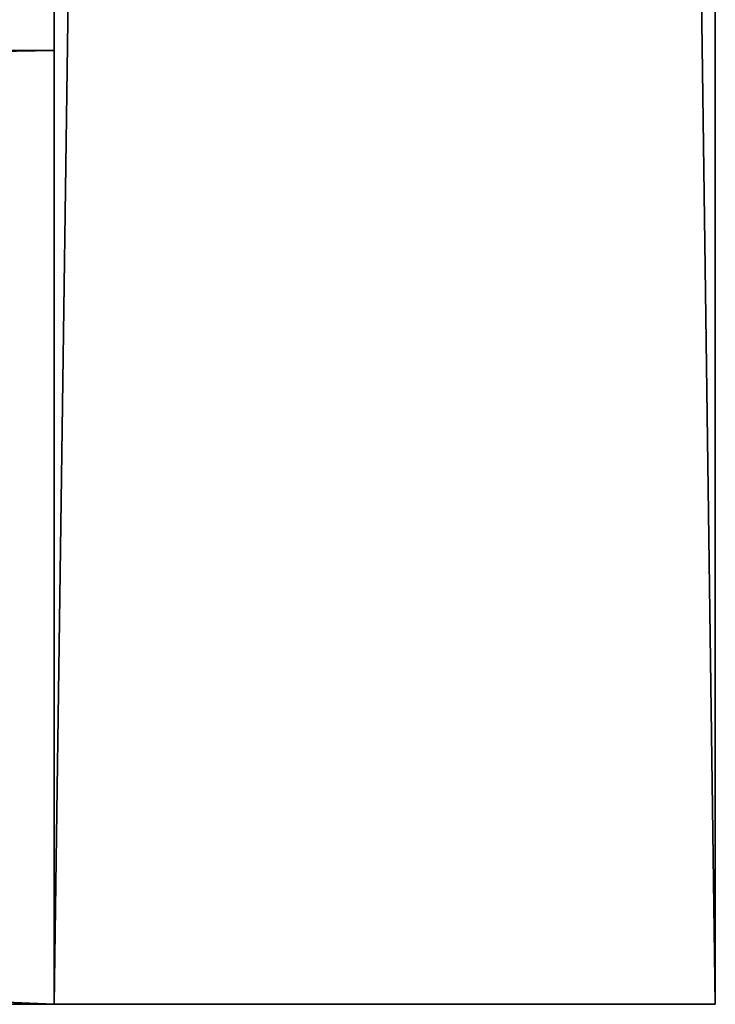
# Model space of a CAD drawing. Extents: x 876 to 5664, y 856 to 2919.
# Drawn here: x 2902 to 2931, y 886 to 927 of the extents above; entities that cross this region are included whole.
import ezdxf

# ---------------------------------------------------------------- set-up
doc = ezdxf.new("R2010")
doc.units = 0
doc.header["$LTSCALE"] = 25.4
doc.layers.get('0').update_dxf_attribs({"color": 13, "linetype": 'CONTINUOUS'})

# ---------------------------------------------------------------- blocks, each defined once
blk = doc.blocks.new('GROUP_32')
at = {"color": 0}
for p, q in [((0, 2000, 200), (0, 40, 200)), ((0, 40), (0, 2000)), ((0, 40), (0, 2000)), ((0, 2000, 200), (0, 40, 200)), ((27.732, 40), (27.732, 2000)), ((27.732, 2000, 200), (27.732, 40, 200)), ((27.732, 40), (27.732, 2000)), ((27.732, 2000, 200), (27.732, 40, 200)), ((0, 40, 200), (0, 40)), ((0, 40, 200), (0, 40)), ((0, 40), (27.732, 40)), ((0, 40, 200), (27.732, 40, 200)), ((0, 40), (27.732, 40)), ((0, 40, 200), (27.732, 40, 200)), ((27.732, 40, 200), (27.732, 40)), ((27.732, 40, 200), (27.732, 40))]:
    blk.add_line(p, q, dxfattribs=at)
mesh = blk.add_polyface(dxfattribs=at)
corners = [(0, 2000, 200), (0, 40), (0, 40, 200), (0, 2000)]
mesh.append_faces([[corners[k] for k in face] for face in [(0, 1, 2), (1, 0, 3)]], dxfattribs={"vtx0": -1, "color": 0})
mesh = blk.add_polyface(dxfattribs=at)
corners = [(27.732, 2000), (0, 40), (0, 2000), (27.732, 40)]
mesh.append_faces([[corners[k] for k in face] for face in [(0, 1, 2), (1, 0, 3)]], dxfattribs={"vtx0": -1, "color": 0})
mesh = blk.add_polyface(dxfattribs=at)
corners = [(27.732, 40, 200), (0, 2000, 200), (0, 40, 200), (27.732, 2000, 200)]
mesh.append_faces([[corners[k] for k in face] for face in [(0, 1, 2), (1, 0, 3)]], dxfattribs={"vtx0": -1, "color": 0})
mesh = blk.add_polyface(dxfattribs=at)
corners = [(27.732, 2000), (27.732, 40, 200), (27.732, 40), (27.732, 2000, 200)]
mesh.append_faces([[corners[k] for k in face] for face in [(0, 1, 2), (1, 0, 3)]], dxfattribs={"vtx0": -1, "color": 0})
mesh = blk.add_polyface(dxfattribs=at)
corners = [(27.732, 40, 200), (0, 40), (27.732, 40), (0, 40, 200)]
mesh.append_faces([[corners[k] for k in face] for face in [(0, 1, 2), (1, 0, 3)]], dxfattribs={"vtx0": -1, "color": 0})
blk = doc.blocks.new('GROUP_28')
at = {"color": 0}
for p, q in [((0, 2000, 200), (0, 40, 200)), ((0, 40), (0, 2000)), ((0, 40), (0, 2000)), ((0, 2000, 200), (0, 40, 200)), ((27.732, 40), (27.732, 2000)), ((27.732, 2000, 200), (27.732, 40, 200)), ((27.732, 40), (27.732, 2000)), ((27.732, 2000, 200), (27.732, 40, 200)), ((0, 40, 200), (0, 40)), ((0, 40, 200), (0, 40)), ((0, 40), (27.732, 40)), ((0, 40, 200), (27.732, 40, 200)), ((0, 40), (27.732, 40)), ((0, 40, 200), (27.732, 40, 200)), ((27.732, 40, 200), (27.732, 40)), ((27.732, 40, 200), (27.732, 40))]:
    blk.add_line(p, q, dxfattribs=at)
mesh = blk.add_polyface(dxfattribs=at)
corners = [(0, 2000, 200), (0, 40), (0, 40, 200), (0, 2000)]
mesh.append_faces([[corners[k] for k in face] for face in [(0, 1, 2), (1, 0, 3)]], dxfattribs={"vtx0": -1, "color": 0})
mesh = blk.add_polyface(dxfattribs=at)
corners = [(27.732, 2000), (0, 40), (0, 2000), (27.732, 40)]
mesh.append_faces([[corners[k] for k in face] for face in [(0, 1, 2), (1, 0, 3)]], dxfattribs={"vtx0": -1, "color": 0})
mesh = blk.add_polyface(dxfattribs=at)
corners = [(27.732, 40, 200), (0, 2000, 200), (0, 40, 200), (27.732, 2000, 200)]
mesh.append_faces([[corners[k] for k in face] for face in [(0, 1, 2), (1, 0, 3)]], dxfattribs={"vtx0": -1, "color": 0})
mesh = blk.add_polyface(dxfattribs=at)
corners = [(27.732, 2000), (27.732, 40, 200), (27.732, 40), (27.732, 2000, 200)]
mesh.append_faces([[corners[k] for k in face] for face in [(0, 1, 2), (1, 0, 3)]], dxfattribs={"vtx0": -1, "color": 0})
mesh = blk.add_polyface(dxfattribs=at)
corners = [(27.732, 40, 200), (0, 40), (27.732, 40), (0, 40, 200)]
mesh.append_faces([[corners[k] for k in face] for face in [(0, 1, 2), (1, 0, 3)]], dxfattribs={"vtx0": -1, "color": 0})
blk = doc.blocks.new('GROUP_33')
at = {"color": 0}
for p, q in [((0, 2000, 200), (0, 40, 200)), ((0, 40), (0, 2000)), ((0, 40), (0, 2000)), ((0, 2000, 200), (0, 40, 200)), ((27.732, 40), (27.732, 2000)), ((27.732, 2000, 200), (27.732, 40, 200)), ((27.732, 40), (27.732, 2000)), ((27.732, 2000, 200), (27.732, 40, 200)), ((0, 40, 200), (0, 40)), ((0, 40, 200), (0, 40)), ((0, 40), (27.732, 40)), ((0, 40, 200), (27.732, 40, 200)), ((0, 40), (27.732, 40)), ((0, 40, 200), (27.732, 40, 200)), ((27.732, 40, 200), (27.732, 40)), ((27.732, 40, 200), (27.732, 40))]:
    blk.add_line(p, q, dxfattribs=at)
mesh = blk.add_polyface(dxfattribs=at)
corners = [(0, 2000, 200), (0, 40), (0, 40, 200), (0, 2000)]
mesh.append_faces([[corners[k] for k in face] for face in [(0, 1, 2), (1, 0, 3)]], dxfattribs={"vtx0": -1, "color": 0})
mesh = blk.add_polyface(dxfattribs=at)
corners = [(27.732, 2000), (0, 40), (0, 2000), (27.732, 40)]
mesh.append_faces([[corners[k] for k in face] for face in [(0, 1, 2), (1, 0, 3)]], dxfattribs={"vtx0": -1, "color": 0})
mesh = blk.add_polyface(dxfattribs=at)
corners = [(27.732, 40, 200), (0, 2000, 200), (0, 40, 200), (27.732, 2000, 200)]
mesh.append_faces([[corners[k] for k in face] for face in [(0, 1, 2), (1, 0, 3)]], dxfattribs={"vtx0": -1, "color": 0})
mesh = blk.add_polyface(dxfattribs=at)
corners = [(27.732, 2000), (27.732, 40, 200), (27.732, 40), (27.732, 2000, 200)]
mesh.append_faces([[corners[k] for k in face] for face in [(0, 1, 2), (1, 0, 3)]], dxfattribs={"vtx0": -1, "color": 0})
mesh = blk.add_polyface(dxfattribs=at)
corners = [(27.732, 40, 200), (0, 40), (27.732, 40), (0, 40, 200)]
mesh.append_faces([[corners[k] for k in face] for face in [(0, 1, 2), (1, 0, 3)]], dxfattribs={"vtx0": -1, "color": 0})
blk = doc.blocks.new('GROUP_30')
at = {"color": 0}
for p, q in [((0, 2000, 200), (0, 40, 200)), ((0, 40), (0, 2000)), ((0, 40), (0, 2000)), ((0, 2000, 200), (0, 40, 200)), ((27.732, 40), (27.732, 2000)), ((27.732, 2000, 200), (27.732, 40, 200)), ((27.732, 40), (27.732, 2000)), ((27.732, 2000, 200), (27.732, 40, 200)), ((0, 40, 200), (0, 40)), ((0, 40, 200), (0, 40)), ((0, 40), (27.732, 40)), ((0, 40, 200), (27.732, 40, 200)), ((0, 40), (27.732, 40)), ((0, 40, 200), (27.732, 40, 200)), ((27.732, 40, 200), (27.732, 40)), ((27.732, 40, 200), (27.732, 40))]:
    blk.add_line(p, q, dxfattribs=at)
mesh = blk.add_polyface(dxfattribs=at)
corners = [(0, 2000, 200), (0, 40), (0, 40, 200), (0, 2000)]
mesh.append_faces([[corners[k] for k in face] for face in [(0, 1, 2), (1, 0, 3)]], dxfattribs={"vtx0": -1, "color": 0})
mesh = blk.add_polyface(dxfattribs=at)
corners = [(27.732, 2000), (0, 40), (0, 2000), (27.732, 40)]
mesh.append_faces([[corners[k] for k in face] for face in [(0, 1, 2), (1, 0, 3)]], dxfattribs={"vtx0": -1, "color": 0})
mesh = blk.add_polyface(dxfattribs=at)
corners = [(27.732, 40, 200), (0, 2000, 200), (0, 40, 200), (27.732, 2000, 200)]
mesh.append_faces([[corners[k] for k in face] for face in [(0, 1, 2), (1, 0, 3)]], dxfattribs={"vtx0": -1, "color": 0})
mesh = blk.add_polyface(dxfattribs=at)
corners = [(27.732, 2000), (27.732, 40, 200), (27.732, 40), (27.732, 2000, 200)]
mesh.append_faces([[corners[k] for k in face] for face in [(0, 1, 2), (1, 0, 3)]], dxfattribs={"vtx0": -1, "color": 0})
mesh = blk.add_polyface(dxfattribs=at)
corners = [(27.732, 40, 200), (0, 40), (27.732, 40), (0, 40, 200)]
mesh.append_faces([[corners[k] for k in face] for face in [(0, 1, 2), (1, 0, 3)]], dxfattribs={"vtx0": -1, "color": 0})
blk = doc.blocks.new('GROUP_24')
at = {"color": 0}
for p, q in [((470, 40), (2470, 40)), ((470, 40), (2470, 40)), ((2470, 40, 1622.206), (1507.899, 40, 1880)), ((2470, 40, 1622.206), (1507.899, 40, 1880)), ((2470, 0), (2470, 40)), ((2470, 40), (2470, 40, 1622.206)), ((2470, 40, 1622.206), (2470, 0, 1622.206)), ((2470, 0), (2470, 40)), ((2470, 40), (2470, 40, 1622.206)), ((2470, 40, 1622.206), (2470, 0, 1622.206)), ((470, 0), (2470, 0)), ((470, 0), (2470, 0)), ((2470, 0, 1622.206), (1507.899, 0, 1880)), ((2470, 0, 1622.206), (1507.899, 0, 1880)), ((2470, 0), (2470, 0, 1622.206)), ((2470, 0), (2470, 0, 1622.206))]:
    blk.add_line(p, q, dxfattribs=at)
mesh = blk.add_polyface(dxfattribs=at)
corners = [(2470, 40), (470, 0), (470, 40), (2470, 0)]
mesh.append_faces([[corners[k] for k in face] for face in [(0, 1, 2), (1, 0, 3)]], dxfattribs={"vtx0": -1, "color": 0})
mesh = blk.add_polyface(dxfattribs=at)
corners = [(470, 40), (530, 40, 60), (2470, 40), (470, 40, 470), (1440, 40, 60), (530, 40, 390), (530, 40, 450), (1000, 40, 390), (530, 40, 1576.166), (470, 40, 1622.206), (1440, 40, 1820), (1432.101, 40, 1880), (1500, 40, 1820), (1507.899, 40, 1880), (2410, 40, 60), (2470, 40, 1622.206), (1500, 40, 60), (2410, 40, 390), (2410, 40, 450), (1940, 40, 450), (2410, 40, 1576.166), (1000, 40, 450), (1440, 40, 728), (1500, 40, 728), (1940, 40, 390)]
mesh.append_faces([[corners[k] for k in face] for face in [(16, 22, 23), (19, 17, 24)]], dxfattribs={"vtx0": -1, "color": 0})
mesh.append_faces([[corners[k] for k in face] for face in [(0, 1, 2), (1, 3, 5), (5, 6, 7), (6, 3, 8), (8, 9, 10), (10, 11, 12), (2, 14, 15), (14, 4, 16), (18, 17, 19), (15, 12, 13), (22, 16, 4)]], dxfattribs={"vtx0": -1, "vtx1": -1, "color": 0})
mesh.append_faces([[corners[k] for k in face] for face in [(5, 3, 6), (14, 2, 4), (15, 17, 18)]], dxfattribs={"vtx0": -1, "vtx1": -1, "vtx2": -1, "color": 0})
mesh.append_faces([[corners[k] for k in face] for face in [(1, 0, 3), (2, 1, 4), (8, 3, 9), (10, 9, 11), (12, 11, 13), (15, 14, 17), (15, 18, 20), (15, 20, 12)]], dxfattribs={"vtx0": -1, "vtx2": -1, "color": 0})
mesh.append_faces([[corners[k] for k in face] for face in [(21, 7, 6)]], dxfattribs={"vtx1": -1, "color": 0})
mesh = blk.add_polyface(dxfattribs=at)
corners = [(2470, 0, 1622.206), (1507.899, 40, 1880), (1507.899, 0, 1880), (2470, 40, 1622.206)]
mesh.append_faces([[corners[k] for k in face] for face in [(0, 1, 2), (1, 0, 3)]], dxfattribs={"vtx0": -1, "color": 0})
mesh = blk.add_polyface(dxfattribs=at)
corners = [(2470, 40), (2470, 0, 1622.206), (2470, 0), (2470, 40, 1622.206)]
mesh.append_faces([[corners[k] for k in face] for face in [(0, 1, 2), (1, 0, 3)]], dxfattribs={"vtx0": -1, "color": 0})
mesh = blk.add_polyface(dxfattribs=at)
corners = [(1500, 0, 60), (1440, 0, 60), (2410, 0, 60), (1440, 0, 728), (1500, 0, 728), (1000, 0, 450), (530, 0, 390), (1000, 0, 390), (2470, 0), (470, 0), (2470, 0, 1622.206), (2410, 0, 390), (2410, 0, 450), (1940, 0, 390), (2410, 0, 1576.166), (1500, 0, 1820), (1507.899, 0, 1880), (1440, 0, 1820), (530, 0, 60), (470, 0, 470), (530, 0, 450), (530, 0, 1576.166), (470, 0, 1622.206), (1432.101, 0, 1880), (1940, 0, 450)]
mesh.append_faces([[corners[k] for k in face] for face in [(3, 0, 4), (5, 6, 7)]], dxfattribs={"vtx0": -1, "color": 0})
mesh.append_faces([[corners[k] for k in face] for face in [(0, 1, 2), (1, 0, 3), (8, 2, 9), (2, 10, 11), (11, 12, 13), (12, 10, 14), (14, 10, 15), (15, 16, 17), (9, 18, 19), (18, 9, 1), (20, 6, 5), (19, 21, 22), (22, 17, 23), (23, 17, 16)]], dxfattribs={"vtx0": -1, "vtx1": -1, "color": 0})
mesh.append_faces([[corners[k] for k in face] for face in [(11, 10, 12), (1, 9, 2), (19, 6, 20)]], dxfattribs={"vtx0": -1, "vtx1": -1, "vtx2": -1, "color": 0})
mesh.append_faces([[corners[k] for k in face] for face in [(2, 8, 10), (15, 10, 16), (19, 18, 6), (19, 20, 21), (22, 21, 17)]], dxfattribs={"vtx0": -1, "vtx2": -1, "color": 0})
mesh.append_faces([[corners[k] for k in face] for face in [(24, 13, 12)]], dxfattribs={"vtx1": -1, "color": 0})
blk = doc.blocks.new('GROUP_7')
at = {"color": 0, "yscale": 1.020408163265305}
for name, p in [('GROUP_32', (2027.732, -10.816, 658)), ('GROUP_28', (2027.732, -10.816, 1058)), ('GROUP_33', (2027.732, -10.816, 458)), ('GROUP_30', (2027.732, -10.816, 858))]:
    blk.add_blockref(name, p, dxfattribs=at)
at = {"color": 0}
blk.add_blockref('GROUP_24', (-442.268, 30, 10), dxfattribs=at)

msp = doc.modelspace()

# ---------------------------------------------------------------- block references
at = {"color": 0}
msp.add_blockref('GROUP_7', (875.741, 856.169), dxfattribs=at)

doc.saveas('drawing.dxf')
